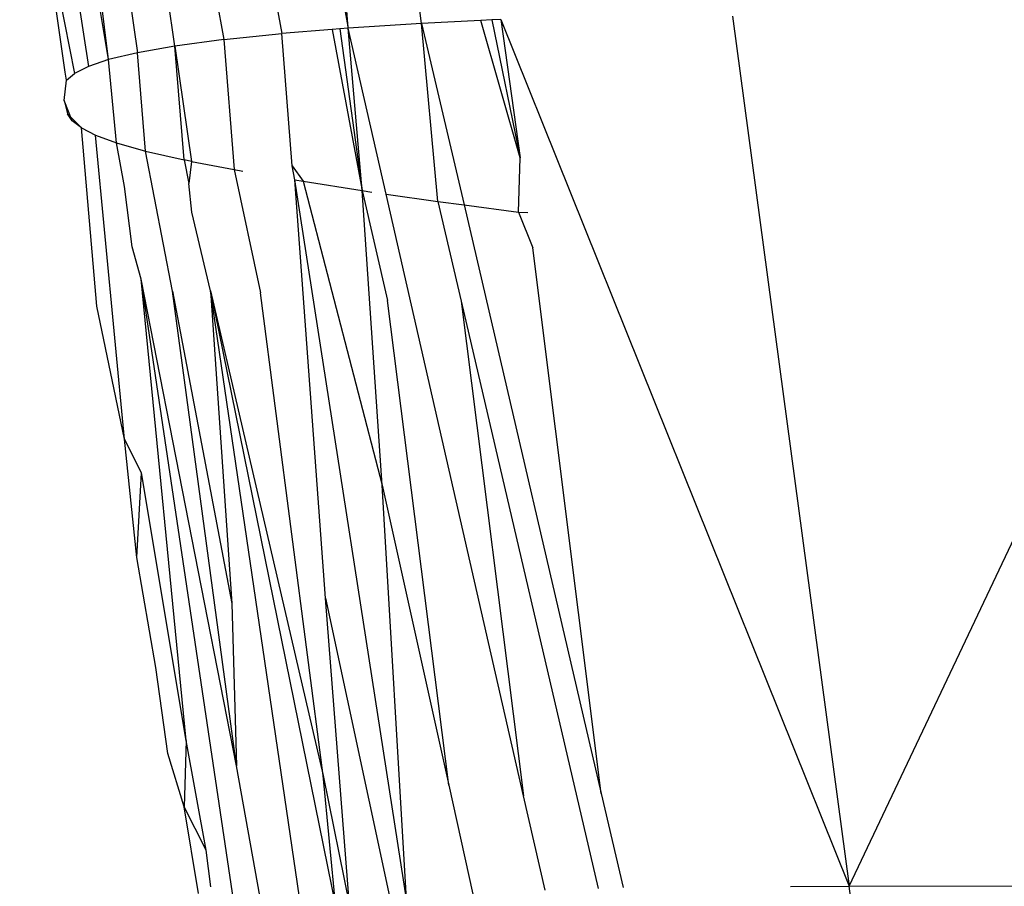
# Model space of a CAD drawing. Extents: x -4833 to 2895, y -3586 to 3447.
# Drawn here: x -2725 to -2722, y -5 to -2 of the extents above; entities that cross this region are included whole.
import ezdxf

# ---------------------------------------------------------------- set-up
doc = ezdxf.new("R2010")
doc.units = 0
doc.layers.get('0').update_dxf_attribs({"linetype": 'CONTINUOUS'})

msp = doc.modelspace()

# ---------------------------------------------------------------- linework, layer by layer
for p, q in [((-2723.7417, -1.9567), (-2724.0852, 2.0803)), ((-2724.3238, -2.0168), (-2724.8234, 1.557)), ((-2723.4957, -1.9407), (-2723.9731, 1.5173)), ((-2724.5464, -2.0622), (-2724.8438, -0.2595)), ((-2724.5464, -2.0622), (-2724.7618, -0.2661)), ((-2724.739, -1.2601), (-2724.6128, -2.0854)), ((-2724.289, -1.2598), (-2724.1597, -1.9952)), ((-2723.8558, -1.3483), (-2723.7417, -1.9567)), ((-2724.0768, -1.3593), (-2723.9644, -1.975)), ((-2724.7675, -1.5651), (-2724.6597, -2.1087)), ((-2724.6908, -2.1043), (-2724.7675, -1.5651)), ((-2724.4992, -1.683), (-2724.4488, -2.0392)), ((-2722.0621, -4.8349), (-2720.6753, -1.9089)), ((-2723.4957, -1.9407), (-2723.7417, -1.9567)), ((-2723.2975, -1.9308), (-2723.4957, -1.9407)), ((-2723.441, -2.538), (-2723.4957, -1.9407)), ((-2723.4957, -1.9407), (-2723.3537, -2.5498)), ((-2723.2609, -1.929), (-2723.2975, -1.9308)), ((-2723.1653, -2.3917), (-2723.2975, -1.9308)), ((-2723.23, -1.9275), (-2723.2609, -1.929)), ((-2723.2609, -1.929), (-2723.1653, -2.3917)), ((-2723.23, -1.9275), (-2722.0621, -4.8349)), ((-2723.23, -1.9275), (-2723.1653, -2.3917)), ((-2722.4527, -1.9169), (-2722.0621, -4.8349)), ((-2724.1597, -1.9952), (-2723.9644, -1.975)), ((-2723.7963, -1.9612), (-2723.9644, -1.975)), ((-2723.93, -2.4188), (-2723.9644, -1.975)), ((-2723.7706, -1.959), (-2723.7963, -1.9612)), ((-2723.7963, -1.9612), (-2723.6949, -2.5017)), ((-2723.7417, -1.9567), (-2723.7706, -1.959)), ((-2723.7706, -1.959), (-2723.6949, -2.5017)), ((-2723.6949, -2.5017), (-2723.7417, -1.9567)), ((-2723.6147, -2.5132), (-2723.7417, -1.9567)), ((-2724.1597, -1.9952), (-2724.3238, -2.0168)), ((-2724.1597, -1.9952), (-2724.1246, -2.4312)), ((-2724.4488, -2.0392), (-2724.5464, -2.0622)), ((-2724.3238, -2.0168), (-2724.4488, -2.0392)), ((-2724.4214, -2.3688), (-2724.4488, -2.0392)), ((-2724.2925, -2.3986), (-2724.3238, -2.0168)), ((-2724.3238, -2.0168), (-2724.2671, -2.4036)), ((-2724.5464, -2.0622), (-2724.6128, -2.0854)), ((-2724.5191, -2.3413), (-2724.5464, -2.0622)), ((-2724.6871, -2.1316), (-2724.6908, -2.1043)), ((-2724.6871, -2.1316), (-2724.6597, -2.1087)), ((-2724.6128, -2.0854), (-2724.6597, -2.1087)), ((-2724.6949, -2.1993), (-2724.6871, -2.1316)), ((-2724.6949, -2.1993), (-2724.6832, -2.2443)), ((-2724.6675, -2.2675), (-2724.6949, -2.1993)), ((-2724.6675, -2.2675), (-2724.6832, -2.2443)), ((-2724.6363, -2.2911), (-2724.6832, -2.2443)), ((-2724.6363, -2.2911), (-2724.6675, -2.2675)), ((-2724.6363, -2.2911), (-2724.5894, -2.3155)), ((-2724.5853, -2.8891), (-2724.6363, -2.2911)), ((-2724.5894, -2.3155), (-2724.5191, -2.3413)), ((-2724.4924, -3.3352), (-2724.5894, -2.3155)), ((-2724.4927, -2.4881), (-2724.5191, -2.3413)), ((-2724.5191, -2.3413), (-2724.4214, -2.3688)), ((-2724.4214, -2.3688), (-2724.2925, -2.3986)), ((-2724.3317, -2.8394), (-2724.4214, -2.3688)), ((-2724.2925, -2.3986), (-2724.2765, -2.4776)), ((-2724.2671, -2.4036), (-2724.2925, -2.3986)), ((-2724.2671, -2.4036), (-2724.2765, -2.4776)), ((-2724.2671, -2.4036), (-2724.1246, -2.4312)), ((-2723.1714, -2.5742), (-2723.1653, -2.3917)), ((-2724.1246, -2.4312), (-2724.0957, -2.4362)), ((-2724.1246, -2.4312), (-2724.0364, -2.8441)), ((-2723.9214, -2.4658), (-2723.93, -2.4188)), ((-2723.93, -2.4188), (-2723.8931, -2.4703)), ((-2723.9214, -2.4658), (-2723.8931, -2.4703)), ((-2723.5464, -4.8792), (-2723.9214, -2.4658)), ((-2723.8177, -3.8686), (-2723.9214, -2.4658)), ((-2723.8931, -2.4703), (-2723.6283, -3.4898)), ((-2723.8931, -2.4703), (-2723.6949, -2.5017)), ((-2724.4671, -2.6907), (-2724.4927, -2.4881)), ((-2724.2667, -2.5734), (-2724.2765, -2.4776)), ((-2723.6949, -2.5017), (-2723.6627, -2.5063)), ((-2723.6949, -2.5017), (-2723.6103, -2.8705)), ((-2723.6283, -3.4898), (-2723.6949, -2.5017)), ((-2723.6147, -2.5132), (-2723.441, -2.538)), ((-2723.1539, -4.5319), (-2723.6147, -2.5132)), ((-2723.441, -2.538), (-2723.363, -2.8722)), ((-2723.441, -2.538), (-2723.3537, -2.5498)), ((-2724.2036, -2.8373), (-2724.2667, -2.5734)), ((-2723.3537, -2.5498), (-2723.1714, -2.5742)), ((-2723.3537, -2.5498), (-2722.8935, -4.524)), ((-2723.1714, -2.5742), (-2723.1396, -2.5756)), ((-2723.1714, -2.5742), (-2723.1231, -2.694)), ((-2724.4368, -2.7989), (-2724.4671, -2.6907)), ((-2722.8935, -4.524), (-2723.1231, -2.694)), ((-2724.1128, -4.9767), (-2724.4368, -2.7989)), ((-2724.117, -4.4312), (-2724.4368, -2.7989)), ((-2724.2854, -4.346), (-2724.4368, -2.7989)), ((-2724.3317, -2.8394), (-2724.132, -3.8873)), ((-2724.117, -4.4312), (-2724.3317, -2.8394)), ((-2724.2036, -2.8373), (-2723.784, -4.9069)), ((-2723.898, -4.9238), (-2724.2036, -2.8373)), ((-2724.2036, -2.8373), (-2723.8264, -4.4643)), ((-2724.2036, -2.8373), (-2724.132, -3.8873)), ((-2723.8264, -4.4643), (-2724.0364, -2.8441)), ((-2723.4048, -4.4967), (-2723.6103, -2.8705)), ((-2723.363, -2.8722), (-2723.1539, -4.5319)), ((-2723.363, -2.8722), (-2722.9033, -4.8426)), ((-2724.4924, -3.3352), (-2724.5853, -2.8891)), ((-2724.4356, -3.4479), (-2724.4924, -3.3352)), ((-2724.4514, -3.7326), (-2724.4924, -3.3352)), ((-2724.4514, -3.7326), (-2724.4356, -3.4479)), ((-2724.2854, -4.346), (-2724.4356, -3.4479)), ((-2723.5464, -4.8792), (-2723.6283, -3.4898)), ((-2723.6283, -3.4898), (-2723.4048, -4.4967)), ((-2724.3867, -4.1018), (-2724.4514, -3.7326)), ((-2724.132, -3.8873), (-2724.117, -4.4312)), ((-2723.8177, -3.8686), (-2723.6007, -4.8851)), ((-2723.7378, -4.9001), (-2723.8177, -3.8686)), ((-2724.347, -4.3898), (-2724.3867, -4.1018)), ((-2724.2854, -4.346), (-2724.2927, -4.5694)), ((-2724.2187, -4.7142), (-2724.2854, -4.346)), ((-2724.2927, -4.5694), (-2724.347, -4.3898)), ((-2724.023, -4.9497), (-2724.117, -4.4312)), ((-2723.784, -4.9069), (-2723.8264, -4.4643)), ((-2723.8264, -4.4643), (-2723.7378, -4.9001)), ((-2723.4048, -4.4967), (-2723.3238, -4.8618)), ((-2723.0816, -4.8485), (-2723.1539, -4.5319)), ((-2722.8935, -4.524), (-2722.8199, -4.8399)), ((-2724.2439, -4.86), (-2724.2927, -4.5694)), ((-2724.2187, -4.7142), (-2724.2927, -4.5694)), ((-2724.2031, -4.8378), (-2724.2187, -4.7142)), ((-2722.2586, -4.8362), (-2722.0621, -4.8349)), ((-2722.0621, -4.8349), (-2720.3277, -4.8325)), ((-2721.9789, -5.4533), (-2722.0621, -4.8349))]:
    msp.add_line(p, q)

doc.saveas('drawing.dxf')
